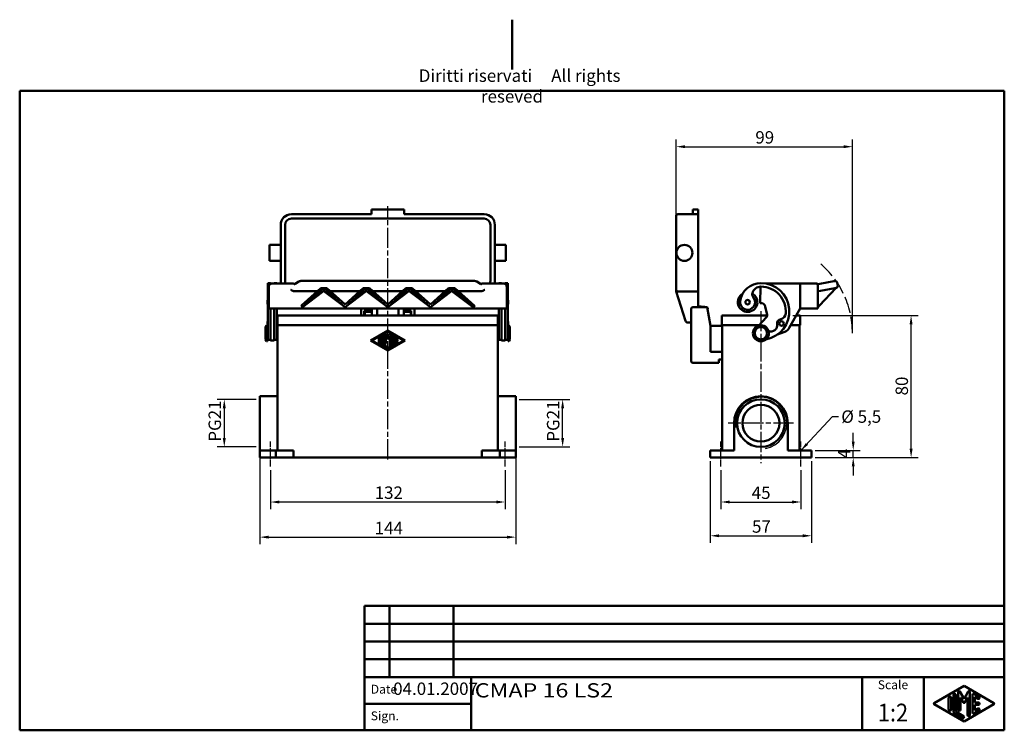
# Model space of a CAD drawing. Extents: x 20 to 574, y 20 to 420.
import ezdxf
from ezdxf.enums import TextEntityAlignment as Align

# ---------------------------------------------------------------- set-up
doc = ezdxf.new("R2010")
doc.units = 0
doc.header["$LTSCALE"] = 2
for name, pattern in [('CHAIN', [0.3543, 0.2362, -0.0295, 0.0591, -0.0295]), ('DASH_DOT', [0.37, 0.24, -0.06, 0.01, -0.06]), ('DASHED_SPACE', [0.2067, 0.1654, -0.0413])]:
    doc.linetypes.add(name, pattern=pattern)
for name, color, linetype, lineweight in [('Bemaßungen(TC_020513_DIN)', 7, 'Continuous', 25), ('Gewinde(TC_020513_DIN)', 7, 'Continuous', 25), ('Mittellinie(TC_020513_DIN)', 7, 'DASH_DOT', 25), ('Mittelpunktmarkierung(TC_020513_DIN)', 7, 'Continuous', 25), ('Schraffur', 179, 'Continuous', 9), ('Sichtbare Kanten(TC_020513_DIN)', 7, 'Continuous', 50), ('Skizziergeometrie(ISO)', 7, 'Continuous', 50), ('Stich 1-Linien(TC_020513_DIN)', 7, 'DASHED_SPACE', 25), ('Symbole(ISO)', 7, 'Continuous', 25), ('Symbole(TC_020513_DIN)', 7, 'Continuous', 35)]:
    doc.layers.add(name, color=color, linetype=linetype, lineweight=lineweight)
doc.styles.add('Aktuell-BSI', font='ARIAL.TTF')
doc.styles.add('Kopie von TC 5 mm', font='ARIAL.TTF', dxfattribs={"width": 1.2})
doc.styles.add('TC 2_5 mm', font='ARIAL.TTF', dxfattribs={"width": 0.9})
doc.styles.add('TC 3_5 mm', font='ARIAL.TTF', dxfattribs={"width": 0.8})
doc.styles.add('TC 5 mm', font='ARIAL.TTF', dxfattribs={"width": 0.9})
doc.dimstyles.new('STANDARD-TC_020513_DIN', dxfattribs={"dimscale": 2, "dimtxt": 3.5, "dimasz": 2.5, "dimexe": 2, "dimexo": 1, "dimgap": 0.8, "dimtad": 1, "dimrnd": 1e-08, "dimzin": 12, "dimtxsty": 'Aktuell-BSI', "dimcen": 0.09, "dimdle": 10, "dimclrd": 7, "dimclre": 7, "dimclrt": 7, "dimadec": 0, "dimazin": 3, "dimtfac": 1, "dimtmove": 0, "dimatfit": 3, "dimfxl": 1, "dimtolj": 1, "dimtzin": 0, "dimlwd": 25, "dimlwe": 25, "dimarcsym": 0})
doc.dimstyles.new('STANDARD-TC_020513_DIN$7', dxfattribs={"dimscale": 2, "dimtxt": 3.5, "dimasz": 2.5, "dimexe": 2, "dimexo": 1, "dimgap": 0.8, "dimtad": 1, "dimrnd": 1e-08, "dimzin": 12, "dimtxsty": 'Aktuell-BSI', "dimcen": 0.09, "dimdle": 10, "dimclrd": 7, "dimclre": 7, "dimclrt": 7, "dimadec": 0, "dimazin": 3, "dimtfac": 1, "dimtmove": 0, "dimatfit": 3, "dimfxl": 1, "dimtolj": 1, "dimtzin": 0, "dimlwd": 25, "dimlwe": 25, "dimarcsym": 0})

# ---------------------------------------------------------------- blocks, each defined once
blk = doc.blocks.new('Ränder Ilme Rahmen A4 quer')
at = {"layer": 'Skizziergeometrie(ISO)'}
for p, q in [((148.5, 210), (148.5, 196)), ((10, 10), (10, 190)), ((10, 190), (287, 190)), ((287, 190), (287, 10)), ((10, 10), (287, 10))]:
    blk.add_line(p, q, dxfattribs=at)
at = {"layer": 'Symbole(ISO)', "color": 7, "insert": (148.5, 196), "char_height": 3.5, "attachment_point": 2, "style": 'TC 2_5 mm'}
blk.add_mtext('\\fISOCPEUR|b0|i0;\\H3.5000;    Diritti riservati     All rights reseved', dxfattribs=at)
blk = doc.blocks.new('Schriftfelder Ilme')
at = {"layer": 'Schraffur'}
h = blk.add_hatch(color=7, dxfattribs=at)
edge = h.paths.add_edge_path()
edge.add_arc((184.66, 19.15), 0.333, 0, 180)
edge.add_line((184.32, 19.15), (184.32, 15.85))
edge.add_arc((184.66, 15.85), 0.333, 180, 360)
edge.add_line((184.99, 15.85), (184.99, 19.15))
h = blk.add_hatch(color=7, dxfattribs=at)
edge = h.paths.add_edge_path()
edge.add_line((188.49, 14.02), (186.32, 15.27))
edge.add_line((186.32, 15.27), (186.32, 19.94))
edge.add_arc((185.99, 19.94), 0.333, 0, 180)
edge.add_line((185.66, 19.94), (185.66, 15.27))
edge.add_arc((186.32, 15.27), 0.667, 180, 240.0184)
edge.add_line((185.99, 14.69), (188.16, 13.44))
edge.add_arc((188.32, 13.73), 0.333, 240.0184, 420.0184)
h = blk.add_hatch(color=7, dxfattribs=at)
edge = h.paths.add_edge_path()
edge.add_line((188.66, 18.85), (187.48, 20.89))
edge.add_arc((187.25, 20.75), 0.265, 30, 180)
edge.add_line((186.99, 20.75), (186.99, 15.85))
edge.add_arc((187.32, 15.85), 0.333, 180, 360)
edge.add_line((187.66, 15.85), (187.66, 19.25))
edge.add_line((187.66, 19.25), (188.51, 17.77))
edge.add_arc((188.66, 17.85), 0.167, 210, 330)
edge.add_line((188.8, 17.77), (189.66, 19.25))
edge.add_line((189.66, 19.25), (189.66, 14.29))
edge.add_arc((189.99, 14.29), 0.333, 180, 360)
edge.add_line((190.32, 14.29), (190.32, 20.75))
edge.add_arc((190.06, 20.75), 0.265, 0, 150)
edge.add_line((189.83, 20.89), (188.66, 18.85))
h = blk.add_hatch(color=7, dxfattribs=at)
edge = h.paths.add_edge_path()
edge.add_arc((192.69, 15.85), 0.333, 299.9816, 479.9816)
edge.add_line((192.52, 16.14), (191.66, 15.63))
edge.add_line((191.66, 15.63), (191.66, 17.17))
edge.add_line((191.66, 17.17), (192.69, 17.17))
edge.add_arc((192.69, 17.5), 0.333, 270, 450)
edge.add_line((192.69, 17.83), (191.66, 17.83))
edge.add_line((191.66, 17.83), (191.66, 19.37))
edge.add_line((191.66, 19.37), (192.52, 18.87))
edge.add_arc((192.69, 19.15), 0.333, 240.0184, 420.0184)
edge.add_line((192.86, 19.44), (191.49, 20.23))
edge.add_arc((191.32, 19.94), 0.333, 60.0184, 180)
edge.add_line((190.99, 19.94), (190.99, 15.06))
edge.add_arc((191.32, 15.06), 0.333, 180, 299.9816)
edge.add_line((191.49, 14.77), (192.86, 15.56))
for p, q in [((185.66, 19.94), (185.66, 15.27)), ((186.32, 15.27), (186.32, 19.94)), ((186.99, 20.75), (186.99, 15.85)), ((188.66, 18.85), (187.48, 20.89)), ((189.83, 20.89), (188.66, 18.85)), ((190.32, 14.29), (190.32, 20.75)), ((190.99, 15.06, 10), (190.99, 19.94, 10)), ((191.49, 20.23, 10), (192.86, 19.44, 10)), ((184.32, 15.85, 10), (184.32, 19.15, 10)), ((184.99, 19.15, 10), (184.99, 15.85, 10)), ((187.66, 19.25), (188.51, 17.77)), ((187.66, 15.85), (187.66, 19.25)), ((188.8, 17.77), (189.66, 19.25)), ((189.66, 19.25), (189.66, 14.29)), ((191.66, 19.37, 10), (191.66, 17.83, 10)), ((192.52, 18.87, 10), (191.66, 19.37, 10)), ((191.66, 17.83, 10), (192.69, 17.83, 10)), ((191.66, 17.17, 10), (191.66, 15.63, 10)), ((192.69, 17.17, 10), (191.66, 17.17, 10)), ((185.99, 14.69), (188.16, 13.44)), ((188.49, 14.02), (186.32, 15.27)), ((192.86, 15.56, 10), (191.49, 14.77, 10)), ((191.66, 15.63, 10), (192.52, 16.14, 10))]:
    blk.add_line(p, q)
for centre, radius, start, end in [((184.66, 19.15, 10), 0.333, 0, 180), ((185.99, 19.94), 0.333, 0, 180), ((187.25, 20.75), 0.265, 30, 180), ((190.06, 20.75), 0.265, 0, 150), ((191.32, 19.94, 10), 0.333, 60.0184, 180), ((192.69, 19.15, 10), 0.333, 240.0184, 60.0184), ((188.66, 17.85), 0.167, 210, 330), ((192.69, 17.5, 10), 0.333, 270, 90), ((184.66, 15.85, 10), 0.333, 180, 0), ((186.32, 15.27), 0.667, 180, 240.0184), ((187.32, 15.85), 0.333, 180, 0), ((188.32, 13.73), 0.333, 240.0184, 60.0184), ((189.99, 14.29), 0.333, 180, 0), ((191.32, 15.06, 10), 0.333, 180, 299.9816), ((192.69, 15.85, 10), 0.333, 299.9816, 119.9816)]:
    blk.add_arc(centre, radius, start, end)
at = {"layer": 'Skizziergeometrie(ISO)'}
for p, q in [((19.98, 45), (199.98, 45)), ((19.98, 45), (19.98, 10)), ((26.98, 45), (26.98, 25)), ((44.98, 45), (44.98, 25)), ((19.98, 40), (199.98, 40)), ((19.98, 35), (199.98, 35)), ((19.98, 30), (199.98, 30)), ((19.98, 25), (199.98, 25)), ((49.98, 10), (49.98, 25)), ((159.98, 25), (159.98, 10)), ((177.33, 25), (177.33, 10)), ((180.24, 17.65), (188.66, 22.5)), ((188.66, 22.5), (197.07, 17.65)), ((185.66, 15.27), (185.66, 19.94)), ((186.32, 19.94), (186.32, 15.27)), ((186.99, 15.85), (186.99, 20.75)), ((187.48, 20.89), (188.66, 18.85)), ((189.83, 20.89), (188.66, 18.85)), ((190.32, 14.29), (190.32, 20.75)), ((190.99, 15.06), (190.99, 19.94)), ((191.49, 20.23), (192.86, 19.44)), ((19.98, 17.5), (49.98, 17.5)), ((188.66, 12.5), (180.24, 17.36)), ((184.32, 15.85), (184.32, 19.15)), ((184.99, 19.15), (184.99, 15.85)), ((187.66, 19.25), (187.66, 15.85)), ((188.51, 17.77), (187.66, 19.25)), ((197.07, 17.36), (188.66, 12.5)), ((189.66, 19.25), (188.8, 17.77)), ((189.66, 14.29), (189.66, 19.25)), ((191.66, 19.37), (191.66, 17.83)), ((192.52, 18.87), (191.66, 19.37)), ((191.66, 17.83), (192.69, 17.83)), ((191.66, 17.17), (191.66, 15.63)), ((192.69, 17.17), (191.66, 17.17)), ((188.16, 13.44), (185.99, 14.69)), ((186.32, 15.27), (188.49, 14.02)), ((192.86, 15.56), (191.49, 14.77)), ((191.66, 15.63), (192.52, 16.14))]:
    blk.add_line(p, q, dxfattribs=at)
for centre, radius, start, end in [((184.66, 19.15), 0.333, 0, 180), ((185.99, 19.94), 0.333, 0, 180), ((187.25, 20.75), 0.265, 30, 180), ((190.06, 20.75), 0.265, 0, 150), ((191.32, 19.94), 0.333, 60.0184, 180), ((192.69, 19.15), 0.333, 240.0184, 60.0184), ((180.32, 17.5), 0.167, 119.9816, 240.0184), ((188.66, 17.85), 0.167, 210, 330), ((192.69, 17.5), 0.333, 270, 90), ((196.99, 17.5), 0.167, 299.9816, 60.0184), ((184.66, 15.85), 0.333, 180, 0), ((186.32, 15.27), 0.667, 180, 240.0184), ((187.32, 15.85), 0.333, 180, 0), ((188.32, 13.73), 0.333, 240.0184, 60.0184), ((189.99, 14.29), 0.333, 180, 0), ((191.32, 15.06), 0.333, 180, 299.9816), ((192.69, 15.85), 0.333, 299.9816, 119.9816)]:
    blk.add_arc(centre, radius, start, end, dxfattribs=at)
at = {"layer": 'Symbole(ISO)', "color": 7}
for s, insert, char_height, width, attachment_point, style in [(' Date', (20.98, 21.25), 2.5, 8.9975, 4, 'TC 2_5 mm'), ('04.01.2007', (39.98, 21.25), 3.5, 20.9533, 5, 'TC 3_5 mm'), ('Scale', (168.66, 22.5), 2.5, 17.3406, 5, 'TC 2_5 mm'), (' Sign.', (20.98, 13.75), 2.5, 8.971, 4, 'TC 2_5 mm')]:
    blk.add_mtext(s, dxfattribs=dict(at, insert=insert, char_height=char_height, width=width, attachment_point=attachment_point, style=style))
at = {"layer": 'Symbole(ISO)', "color": 7, "style": 'Kopie von TC 5 mm', "width": 1.2}
blk.add_attdef('BAUTEILNUMMER', text='', height=4, dxfattribs=at).set_placement((50.98, 21.25), align=Align.MIDDLE_LEFT)
at = {"layer": 'Symbole(ISO)', "color": 7, "style": 'TC 5 mm', "width": 0.9}
blk.add_attdef('FirstViewScale', text='', height=5, dxfattribs=at).set_placement((168.66, 15), align=Align.MIDDLE_CENTER)
blk = doc.blocks.new('*D11')
at = {"layer": 'Bemaßungen(TC_020513_DIN)', "color": 7, "linetype": 'Continuous', "lineweight": 25}
for p, q in [((153.11, 206.29), (131.11, 206.29)), ((135.11, 201.29), (135.11, 184.51)), ((153.11, 179.51), (131.11, 179.51))]:
    blk.add_line(p, q, dxfattribs=at)
at = {"layer": 'Bemaßungen(TC_020513_DIN)', "color": 7, "linetype": 'Continuous'}
for points in [[(134.27, 201.29), (135.94, 201.29), (135.11, 206.29)], [(134.27, 184.51), (135.94, 184.51), (135.11, 179.51)]]:
    blk.add_solid(points, dxfattribs=at)
at = {"layer": 'Defpoints', "color": 0, "linetype": 'Continuous'}
for p in [(155.11, 206.29), (135.11, 179.51), (155.11, 179.51)]:
    blk.add_point(p, dxfattribs=at)
at = {"layer": 'Bemaßungen(TC_020513_DIN)', "color": 7, "linetype": 'Continuous', "lineweight": 25, "insert": (126.27, 180.31), "char_height": 7, "attachment_point": 1, "rotation": 90, "style": 'Aktuell-BSI'}
blk.add_mtext('\\A1; PG21', dxfattribs=at)
blk = doc.blocks.new('*D12')
at = {"layer": 'Bemaßungen(TC_020513_DIN)', "color": 7, "linetype": 'Continuous', "lineweight": 25}
for p, q in [((301.11, 206.29), (329.49, 206.29)), ((325.49, 184.51), (325.49, 201.29)), ((301.11, 179.51), (329.49, 179.51))]:
    blk.add_line(p, q, dxfattribs=at)
at = {"layer": 'Bemaßungen(TC_020513_DIN)', "color": 7, "linetype": 'Continuous'}
for points in [[(324.66, 201.29), (326.32, 201.29), (325.49, 206.29)], [(324.66, 184.51), (326.32, 184.51), (325.49, 179.51)]]:
    blk.add_solid(points, dxfattribs=at)
at = {"layer": 'Defpoints', "color": 0, "linetype": 'Continuous'}
for p in [(299.11, 206.29), (325.49, 206.29), (299.11, 179.51)]:
    blk.add_point(p, dxfattribs=at)
at = {"layer": 'Bemaßungen(TC_020513_DIN)', "color": 7, "linetype": 'Continuous', "lineweight": 25, "insert": (316.65, 180.31), "char_height": 7, "attachment_point": 1, "rotation": 90, "style": 'Aktuell-BSI'}
blk.add_mtext('\\A1; PG21', dxfattribs=at)
blk = doc.blocks.new('*D13')
at = {"layer": 'Bemaßungen(TC_020513_DIN)', "color": 7, "linetype": 'Continuous', "lineweight": 25}
for p, q in [((389.31, 306.51), (389.31, 352.51)), ((488.56, 245.51), (488.56, 352.51)), ((394.31, 348.51), (483.56, 348.51))]:
    blk.add_line(p, q, dxfattribs=at)
at = {"layer": 'Bemaßungen(TC_020513_DIN)', "color": 7, "linetype": 'Continuous'}
for points in [[(394.31, 349.34), (394.31, 347.67), (389.31, 348.51)], [(483.56, 349.34), (483.56, 347.67), (488.56, 348.51)]]:
    blk.add_solid(points, dxfattribs=at)
at = {"layer": 'Defpoints', "color": 0, "linetype": 'Continuous'}
for p in [(488.56, 348.51), (389.31, 304.51), (488.56, 243.51)]:
    blk.add_point(p, dxfattribs=at)
at = {"layer": 'Bemaßungen(TC_020513_DIN)', "color": 7, "linetype": 'Continuous', "lineweight": 25, "insert": (433.91, 357.26), "char_height": 7, "attachment_point": 1, "style": 'Aktuell-BSI'}
blk.add_mtext('\\A1;99', dxfattribs=at)
blk = doc.blocks.new('*D14')
at = {"layer": 'Bemaßungen(TC_020513_DIN)', "color": 7, "linetype": 'Continuous', "lineweight": 25}
for p, q in [((488.99, 182.51), (488.99, 187.51)), ((467.56, 177.51), (492.99, 177.51)), ((488.99, 173.51), (488.99, 177.51)), ((467.56, 173.51), (492.99, 173.51)), ((488.99, 168.51), (488.99, 163.51))]:
    blk.add_line(p, q, dxfattribs=at)
at = {"layer": 'Bemaßungen(TC_020513_DIN)', "color": 7, "linetype": 'Continuous'}
for points in [[(488.16, 182.51), (489.82, 182.51), (488.99, 177.51)], [(488.16, 168.51), (489.82, 168.51), (488.99, 173.51)]]:
    blk.add_solid(points, dxfattribs=at)
at = {"layer": 'Defpoints', "color": 0, "linetype": 'Continuous'}
for p in [(465.56, 177.51), (488.99, 177.51), (465.56, 173.51)]:
    blk.add_point(p, dxfattribs=at)
at = {"layer": 'Bemaßungen(TC_020513_DIN)', "color": 7, "linetype": 'Continuous', "lineweight": 25, "insert": (480.39, 173.09), "char_height": 7, "attachment_point": 1, "rotation": 90, "style": 'Aktuell-BSI'}
blk.add_mtext('\\A1;4', dxfattribs=at)
blk = doc.blocks.new('*D15')
at = {"layer": 'Bemaßungen(TC_020513_DIN)', "color": 7, "linetype": 'Continuous', "lineweight": 25}
for p, q in [((455.06, 253.51), (525.56, 253.51)), ((521.56, 178.51), (521.56, 248.51)), ((467.56, 173.51), (525.56, 173.51))]:
    blk.add_line(p, q, dxfattribs=at)
at = {"layer": 'Bemaßungen(TC_020513_DIN)', "color": 7, "linetype": 'Continuous'}
for points in [[(520.73, 248.51), (522.39, 248.51), (521.56, 253.51)], [(520.73, 178.51), (522.39, 178.51), (521.56, 173.51)]]:
    blk.add_solid(points, dxfattribs=at)
at = {"layer": 'Defpoints', "color": 0, "linetype": 'Continuous'}
for p in [(453.06, 253.51), (521.56, 253.51), (465.56, 173.51)]:
    blk.add_point(p, dxfattribs=at)
at = {"layer": 'Bemaßungen(TC_020513_DIN)', "color": 7, "linetype": 'Continuous', "lineweight": 25, "insert": (512.81, 208.5), "char_height": 7, "attachment_point": 1, "rotation": 90, "style": 'Aktuell-BSI'}
blk.add_mtext('\\A1;80', dxfattribs=at)
blk = doc.blocks.new('*D16')
at = {"layer": 'Bemaßungen(TC_020513_DIN)', "color": 7, "linetype": 'Continuous', "lineweight": 25}
for p, q in [((414.56, 166.51), (414.56, 144.51)), ((459.56, 166.51), (459.56, 144.51)), ((419.56, 148.51), (454.56, 148.51))]:
    blk.add_line(p, q, dxfattribs=at)
at = {"layer": 'Bemaßungen(TC_020513_DIN)', "color": 7, "linetype": 'Continuous'}
for points in [[(419.56, 149.34), (419.56, 147.67), (414.56, 148.51)], [(454.56, 149.34), (454.56, 147.67), (459.56, 148.51)]]:
    blk.add_solid(points, dxfattribs=at)
at = {"layer": 'Defpoints', "color": 0, "linetype": 'Continuous'}
for p in [(414.56, 168.51), (459.56, 168.51), (459.56, 148.51)]:
    blk.add_point(p, dxfattribs=at)
at = {"layer": 'Bemaßungen(TC_020513_DIN)', "color": 7, "linetype": 'Continuous', "lineweight": 25, "insert": (431.88, 157.23), "char_height": 7, "attachment_point": 1, "style": 'Aktuell-BSI'}
blk.add_mtext('\\A1;45', dxfattribs=at)
blk = doc.blocks.new('*D17')
at = {"layer": 'Bemaßungen(TC_020513_DIN)', "color": 7, "linetype": 'Continuous', "lineweight": 25}
for p, q in [((408.56, 171.51), (408.56, 125.51)), ((465.56, 171.51), (465.56, 125.51)), ((413.56, 129.51), (460.56, 129.51))]:
    blk.add_line(p, q, dxfattribs=at)
at = {"layer": 'Bemaßungen(TC_020513_DIN)', "color": 7, "linetype": 'Continuous'}
for points in [[(413.56, 130.34), (413.56, 128.67), (408.56, 129.51)], [(460.56, 130.34), (460.56, 128.67), (465.56, 129.51)]]:
    blk.add_solid(points, dxfattribs=at)
at = {"layer": 'Defpoints', "color": 0, "linetype": 'Continuous'}
for p in [(408.56, 173.51), (465.56, 173.51), (465.56, 129.51)]:
    blk.add_point(p, dxfattribs=at)
at = {"layer": 'Bemaßungen(TC_020513_DIN)', "color": 7, "linetype": 'Continuous', "lineweight": 25, "insert": (432.05, 138.23), "char_height": 7, "attachment_point": 1, "style": 'Aktuell-BSI'}
blk.add_mtext('\\A1;57', dxfattribs=at)
blk = doc.blocks.new('*D18')
at = {"layer": 'Bemaßungen(TC_020513_DIN)', "color": 7, "linetype": 'Continuous', "lineweight": 25}
for p, q in [((161.11, 166.51), (161.11, 144.51)), ((293.11, 166.51), (293.11, 144.51)), ((288.11, 148.51), (166.11, 148.51))]:
    blk.add_line(p, q, dxfattribs=at)
at = {"layer": 'Bemaßungen(TC_020513_DIN)', "color": 7, "linetype": 'Continuous'}
for points in [[(166.11, 149.34), (166.11, 147.67), (161.11, 148.51)], [(288.11, 149.34), (288.11, 147.67), (293.11, 148.51)]]:
    blk.add_solid(points, dxfattribs=at)
at = {"layer": 'Defpoints', "color": 0, "linetype": 'Continuous'}
for p in [(161.11, 168.51), (293.11, 168.51), (161.11, 148.51)]:
    blk.add_point(p, dxfattribs=at)
at = {"layer": 'Bemaßungen(TC_020513_DIN)', "color": 7, "linetype": 'Continuous', "lineweight": 25, "insert": (219.74, 157.26), "char_height": 7, "attachment_point": 1, "style": 'Aktuell-BSI'}
blk.add_mtext('\\A1;132', dxfattribs=at)
blk = doc.blocks.new('*D19')
at = {"layer": 'Bemaßungen(TC_020513_DIN)', "color": 7, "linetype": 'Continuous', "lineweight": 25}
for p, q in [((155.11, 175.51), (155.11, 124.73)), ((299.11, 175.51), (299.11, 124.73)), ((160.11, 128.73), (294.11, 128.73))]:
    blk.add_line(p, q, dxfattribs=at)
at = {"layer": 'Bemaßungen(TC_020513_DIN)', "color": 7, "linetype": 'Continuous'}
for points in [[(160.11, 129.56), (160.11, 127.9), (155.11, 128.73)], [(294.11, 129.56), (294.11, 127.9), (299.11, 128.73)]]:
    blk.add_solid(points, dxfattribs=at)
at = {"layer": 'Defpoints', "color": 0, "linetype": 'Continuous'}
for p in [(155.11, 177.51), (299.11, 177.51), (299.11, 128.73)]:
    blk.add_point(p, dxfattribs=at)
at = {"layer": 'Bemaßungen(TC_020513_DIN)', "color": 7, "linetype": 'Continuous', "lineweight": 25, "insert": (219.72, 137.36), "char_height": 7, "attachment_point": 1, "style": 'Aktuell-BSI'}
blk.add_mtext('\\A1;144', dxfattribs=at)

msp = doc.modelspace()

# ---------------------------------------------------------------- linework, layer by layer
at = {"layer": 'Gewinde(TC_020513_DIN)'}
msp.add_arc((437.06, 192.897), 14.552, 280, 190, dxfattribs=at)
at = {"layer": 'Mittellinie(TC_020513_DIN)', "linetype": 'CHAIN', "ltscale": 23.990969}
msp.add_line((227.108, 172.507), (227.108, 314.974), dxfattribs=at)
at = {"layer": 'Mittellinie(TC_020513_DIN)', "linetype": 'CHAIN', "ltscale": 7.778352}
for p, q in [((161.108, 168.507), (161.108, 182.507)), ((293.108, 168.507), (293.108, 182.507)), ((414.56, 168.507), (414.56, 182.507)), ((459.56, 168.507), (459.56, 182.507))]:
    msp.add_line(p, q, dxfattribs=at)
at = {"layer": 'Mittelpunktmarkierung(TC_020513_DIN)', "linetype": 'CHAIN', "ltscale": 23.990969}
for p, q in [((437.06, 255.947), (437.06, 170.434)), ((455.45, 192.897), (418.67, 192.897))]:
    msp.add_line(p, q, dxfattribs=at)
at = {"layer": 'Sichtbare Kanten(TC_020513_DIN)'}
for p, q in [((217.858, 310.507), (172.858, 310.507)), ((217.858, 310.507), (217.858, 313.207)), ((217.858, 313.207), (236.358, 313.207)), ((236.358, 313.207), (236.358, 310.507)), ((281.358, 310.507), (236.358, 310.507)), ((401.81, 310.507), (390.31, 310.507)), ((398.81, 313.207), (398.81, 310.507)), ((401.81, 313.207), (398.81, 313.207)), ((401.81, 310.507), (401.81, 313.207)), ((401.81, 304.507), (401.81, 310.507)), ((172.858, 308.007), (281.358, 308.007)), ((389.31, 304.507), (389.31, 309.507)), ((166.858, 304.507), (166.858, 273.007)), ((169.358, 273.007), (169.358, 304.507)), ((284.858, 304.507), (284.858, 273.007)), ((287.358, 273.007), (287.358, 304.507)), ((389.31, 304.507), (389.31, 273.007)), ((401.81, 304.507), (401.81, 273.007)), ((160.608, 293.257), (160.608, 284.257)), ((166.858, 293.257), (160.608, 293.257)), ((293.608, 293.257), (287.358, 293.257)), ((293.608, 293.257), (293.608, 284.257)), ((166.858, 284.257), (160.608, 284.257)), ((293.608, 284.257), (287.358, 284.257)), ((159.608, 239.757), (159.608, 271.757)), ((159.608, 271.757), (161.108, 271.757)), ((161.108, 271.507), (161.108, 271.757)), ((162.108, 271.507), (161.108, 271.507)), ((161.108, 271.239), (161.108, 271.507)), ((172.573, 271.507), (162.108, 271.507)), ((163.108, 271.757), (164.608, 271.757)), ((163.108, 271.507), (163.108, 271.757)), ((164.608, 271.507), (164.608, 271.757)), ((173.691, 271.507), (172.573, 271.507)), ((174.921, 271.248), (177.022, 272.631)), ((178.54, 272.925), (275.675, 272.925)), ((277.193, 272.631), (279.294, 271.248)), ((281.642, 271.507), (280.524, 271.507)), ((292.108, 271.507), (281.642, 271.507)), ((289.608, 271.507), (289.608, 271.757)), ((291.108, 271.757), (289.608, 271.757)), ((291.108, 271.507), (291.108, 271.757)), ((292.108, 271.507), (293.108, 271.507)), ((293.108, 271.507), (293.108, 271.757)), ((294.608, 271.757), (293.108, 271.757)), ((293.108, 271.239), (293.108, 271.507)), ((294.608, 239.757), (294.608, 271.757)), ((389.31, 268.007), (389.31, 273.007)), ((401.81, 267.007), (401.81, 273.007)), ((459.06, 271.507), (439.877, 271.507)), ((459.06, 269.507), (459.06, 271.507)), ((459.11, 269.507), (459.11, 271.507)), ((468.11, 271.507), (459.11, 271.507)), ((468.326, 271.507), (468.11, 271.507)), ((478.002, 272.781), (470.16, 271.398)), ((478.002, 272.781), (478.736, 272.91)), ((480.242, 270.129), (479.894, 272.099)), ((160.108, 269.507), (160.108, 257.507)), ((187.39, 267.151), (174.641, 267.151)), ((178.508, 259.055), (189.348, 268.935)), ((191.014, 268.935), (179.114, 258.088)), ((191.015, 267.151), (179.157, 258.121)), ((189.348, 268.962), (191.014, 268.962)), ((189.348, 268.962), (191.015, 268.962)), ((189.348, 268.962), (189.348, 268.962)), ((189.348, 268.935), (189.348, 268.962)), ((191.014, 268.935), (189.348, 268.935)), ((191.015, 268.962), (191.014, 268.962)), ((191.014, 268.962), (191.014, 268.935)), ((191.015, 268.962), (191.015, 267.151)), ((191.2, 267.151), (191.015, 267.151)), ((191.201, 268.962), (191.2, 268.962)), ((191.2, 267.151), (191.2, 268.962)), ((191.2, 268.962), (192.867, 268.962)), ((203.058, 258.121), (191.2, 267.151)), ((191.201, 268.935), (191.201, 268.962)), ((191.201, 268.962), (192.868, 268.962)), ((203.102, 258.088), (191.201, 268.935)), ((192.868, 268.935), (191.201, 268.935)), ((192.867, 268.962), (192.868, 268.962)), ((192.868, 268.962), (192.868, 268.935)), ((192.868, 268.935), (203.108, 259.602)), ((211.39, 267.151), (194.825, 267.151)), ((203.108, 259.602), (213.348, 268.935)), ((215.014, 268.935), (203.114, 258.088)), ((215.015, 267.151), (203.157, 258.121)), ((213.348, 268.962), (215.015, 268.962)), ((213.348, 268.962), (215.014, 268.962)), ((213.348, 268.962), (213.348, 268.962)), ((213.348, 268.935), (213.348, 268.962)), ((215.014, 268.935), (213.348, 268.935)), ((215.015, 268.962), (215.014, 268.962)), ((215.014, 268.962), (215.014, 268.935)), ((215.015, 268.962), (215.015, 267.151)), ((215.2, 267.151), (215.015, 267.151)), ((215.2, 267.151), (215.2, 268.962)), ((215.2, 268.962), (216.867, 268.962)), ((215.201, 268.962), (215.2, 268.962)), ((227.058, 258.121), (215.2, 267.151)), ((215.201, 268.962), (216.868, 268.962)), ((215.201, 268.935), (215.201, 268.962)), ((227.102, 258.088), (215.201, 268.935)), ((216.868, 268.935), (215.201, 268.935)), ((216.867, 268.962), (216.868, 268.962)), ((216.868, 268.962), (216.868, 268.935)), ((216.868, 268.935), (227.108, 259.602)), ((235.39, 267.151), (218.825, 267.151)), ((227.108, 259.602), (237.348, 268.935)), ((239.014, 268.935), (227.114, 258.088)), ((239.015, 267.151), (227.157, 258.121)), ((237.348, 268.962), (239.015, 268.962)), ((237.348, 268.962), (239.014, 268.962)), ((237.348, 268.962), (237.348, 268.962)), ((237.348, 268.935), (237.348, 268.962)), ((239.014, 268.935), (237.348, 268.935)), ((239.015, 268.962), (239.014, 268.962)), ((239.014, 268.962), (239.014, 268.935)), ((239.015, 268.962), (239.015, 267.151)), ((239.2, 267.151), (239.015, 267.151)), ((239.2, 267.151), (239.2, 268.962)), ((239.2, 268.962), (240.867, 268.962)), ((239.201, 268.962), (239.2, 268.962)), ((251.058, 258.121), (239.2, 267.151)), ((239.201, 268.962), (240.868, 268.962)), ((239.201, 268.935), (239.201, 268.962)), ((251.102, 258.088), (239.201, 268.935)), ((240.868, 268.935), (239.201, 268.935)), ((240.867, 268.962), (240.868, 268.962)), ((240.868, 268.962), (240.868, 268.935)), ((240.868, 268.935), (251.108, 259.602)), ((259.39, 267.151), (242.825, 267.151)), ((251.108, 259.602), (261.348, 268.935)), ((263.014, 268.935), (251.114, 258.088)), ((263.015, 267.151), (251.157, 258.121)), ((261.348, 268.962), (263.015, 268.962)), ((261.348, 268.935), (261.348, 268.962)), ((261.348, 268.962), (261.348, 268.962)), ((261.348, 268.962), (263.014, 268.962)), ((263.014, 268.935), (261.348, 268.935)), ((263.015, 268.962), (263.014, 268.962)), ((263.014, 268.962), (263.014, 268.935)), ((263.015, 268.962), (263.015, 267.151)), ((263.2, 267.151), (263.015, 267.151)), ((263.2, 267.151), (263.2, 268.962)), ((263.2, 268.962), (264.867, 268.962)), ((263.201, 268.962), (263.2, 268.962)), ((275.058, 258.121), (263.2, 267.151)), ((263.201, 268.935), (263.201, 268.962)), ((263.201, 268.962), (264.868, 268.962)), ((275.102, 258.088), (263.201, 268.935)), ((264.868, 268.935), (263.201, 268.935)), ((264.867, 268.962), (264.868, 268.962)), ((264.868, 268.962), (264.868, 268.935)), ((264.868, 268.935), (275.941, 258.842)), ((279.575, 267.151), (266.825, 267.151)), ((294.108, 257.507), (294.108, 269.507)), ((389.31, 268.007), (389.31, 267.007)), ((394.659, 250.544), (389.31, 267.007)), ((401.81, 267.007), (390.31, 267.007)), ((401.71, 267.007), (401.71, 258.757)), ((436.883, 269.754), (436.56, 260.507)), ((459.11, 269.507), (459.06, 269.507)), ((459.11, 257.507), (459.11, 269.507)), ((470.16, 271.398), (469.046, 271.201)), ((469.11, 257.507), (469.11, 270.507)), ((469.11, 267.151), (470.507, 267.397)), ((470.017, 259.055), (479.23, 268.935)), ((470.507, 267.397), (478.697, 268.841)), ((479.43, 268.971), (478.697, 268.841)), ((479.23, 268.935), (479.383, 268.962)), ((479.383, 268.962), (479.383, 268.962)), ((159.408, 259.957), (159.408, 262.057)), ((294.808, 259.957), (294.808, 262.057)), ((436.56, 260.507), (437.06, 260.507)), ((162.108, 257.507), (160.108, 257.507)), ((161.108, 246.592), (161.108, 257.507)), ((292.108, 257.507), (162.108, 257.507)), ((163.108, 257.507), (163.108, 246.592)), ((164.608, 239.757), (164.608, 257.507)), ((178.508, 259.055), (178.508, 258.895)), ((179.104, 258.088), (178.508, 259.055)), ((179.08, 258.121), (178.508, 258.895)), ((179.08, 258.121), (179.104, 258.088)), ((179.114, 258.088), (179.104, 258.088)), ((179.114, 258.088), (179.157, 258.121)), ((203.058, 258.121), (203.102, 258.088)), ((203.114, 258.088), (203.102, 258.088)), ((203.114, 258.088), (203.157, 258.121)), ((212.108, 257.507), (212.108, 253.507)), ((213.858, 256.055), (217.958, 256.055)), ((213.858, 253.507), (213.858, 256.055)), ((213.858, 255.507), (217.958, 255.507)), ((214.108, 253.507), (214.108, 255.507)), ((217.958, 256.055), (217.958, 257.507)), ((217.958, 255.507), (217.958, 256.055)), ((217.958, 255.507), (218.108, 255.507)), ((218.108, 257.507), (218.108, 253.507)), ((221.108, 257.507), (221.108, 253.507)), ((227.058, 258.121), (227.102, 258.088)), ((227.114, 258.088), (227.102, 258.088)), ((227.114, 258.088), (227.157, 258.121)), ((233.108, 253.507), (233.108, 257.507)), ((236.108, 253.507), (236.108, 257.507)), ((236.108, 255.507), (236.258, 255.507)), ((236.258, 257.507), (236.258, 256.055)), ((236.258, 256.055), (236.258, 255.507)), ((236.258, 256.055), (240.358, 256.055)), ((236.258, 255.507), (240.358, 255.507)), ((240.108, 255.507), (240.108, 253.507)), ((240.358, 256.055), (240.358, 253.507)), ((242.108, 253.507), (242.108, 257.507)), ((251.058, 258.121), (251.102, 258.088)), ((251.114, 258.088), (251.102, 258.088)), ((251.114, 258.088), (251.157, 258.121)), ((275.058, 258.121), (275.102, 258.088)), ((275.114, 258.088), (275.102, 258.088)), ((275.941, 258.842), (275.114, 258.088)), ((275.114, 258.088), (275.157, 258.121)), ((275.941, 258.717), (275.157, 258.121)), ((275.941, 258.842), (275.941, 258.717)), ((289.608, 239.757), (289.608, 257.507)), ((291.108, 257.507), (291.108, 246.592)), ((294.108, 257.507), (292.108, 257.507)), ((293.108, 246.592), (293.108, 257.507)), ((397.81, 227.757), (397.81, 257.257)), ((398.81, 258.257), (406.76, 258.257)), ((401.71, 258.757), (405.371, 258.307)), ((406.76, 258.257), (408.76, 247.757)), ((406.845, 257.812), (407.133, 257.78)), ((407.133, 257.78), (407.03, 256.839)), ((439.503, 258.538), (440.526, 253.825)), ((453.038, 246.592), (459.06, 257.507)), ((459.06, 259.507), (459.11, 259.507)), ((459.06, 257.507), (459.06, 259.507)), ((459.11, 257.507), (467.11, 257.507)), ((469.11, 257.507), (467.11, 257.507)), ((470.017, 259.055), (469.11, 258.895)), ((469.11, 258.121), (469.116, 258.088)), ((469.116, 258.088), (470.017, 259.055)), ((159.408, 247.957), (159.408, 250.057)), ((164.808, 247.957), (164.808, 250.057)), ((165.108, 253.507), (165.108, 248.007)), ((165.108, 253.507), (171.108, 253.507)), ((283.108, 253.507), (171.108, 253.507)), ((283.108, 253.507), (289.108, 253.507)), ((289.108, 253.507), (289.108, 248.007)), ((289.408, 247.957), (289.408, 250.057)), ((294.808, 247.957), (294.808, 250.057)), ((397.81, 249.507), (396.086, 249.507)), ((415.06, 253.507), (421.06, 253.507)), ((415.06, 253.507), (415.06, 248.007)), ((440.56, 253.507), (421.06, 253.507)), ((440.14, 252.466), (435.611, 247.768)), ((456.853, 253.507), (459.06, 253.507)), ((459.06, 253.507), (459.06, 248.007)), ((158.358, 247.007), (158.958, 248.007)), ((158.358, 240.007), (158.358, 247.007)), ((158.958, 239.007), (158.958, 248.007)), ((158.958, 248.007), (159.408, 248.007)), ((159.458, 239.007), (159.458, 247.825)), ((159.458, 246.007), (159.608, 246.007)), ((161.108, 246.592), (161.108, 244.336)), ((161.108, 242.821), (161.108, 244.336)), ((163.108, 244.336), (163.108, 246.592)), ((163.108, 244.336), (163.108, 242.821)), ((164.608, 247.007), (165.108, 247.507)), ((171.108, 248.007), (165.108, 248.007)), ((165.108, 248.007), (171.108, 248.007)), ((165.108, 177.507), (165.108, 248.007)), ((171.108, 248.007), (283.108, 248.007)), ((283.108, 248.007), (171.108, 248.007)), ((212.108, 248.007), (212.108, 248.007)), ((217.358, 239.507), (227.108, 245.132)), ((217.958, 248.007), (217.958, 248.007)), ((227.108, 244.699), (218.108, 239.507)), ((218.608, 248.007), (218.608, 248.007)), ((227.108, 245.132), (236.858, 239.507)), ((236.107, 239.507), (227.108, 244.699)), ((235.608, 248.007), (235.608, 248.007)), ((236.258, 248.007), (236.258, 248.007)), ((242.108, 248.007), (242.108, 248.007)), ((289.108, 248.007), (283.108, 248.007)), ((283.108, 248.007), (289.108, 248.007)), ((289.108, 177.507), (289.108, 248.007)), ((289.608, 247.007), (289.108, 247.507)), ((291.108, 244.336), (291.108, 246.592)), ((291.108, 244.336), (291.108, 242.821)), ((293.108, 246.592), (293.108, 244.336)), ((293.108, 242.821), (293.108, 244.336)), ((294.608, 246.007), (294.758, 246.007)), ((294.758, 239.007), (294.758, 247.825)), ((294.808, 248.007), (295.258, 248.007)), ((295.258, 239.007), (295.258, 248.007)), ((295.858, 247.007), (295.258, 248.007)), ((295.858, 240.007), (295.858, 247.007)), ((408.76, 247.757), (415.31, 247.757)), ((408.76, 233.007), (408.76, 247.757)), ((421.06, 248.007), (415.06, 248.007)), ((415.31, 248.007), (421.31, 248.007)), ((415.31, 177.507), (415.31, 248.007)), ((421.06, 248.007), (435.842, 248.007)), ((435.842, 248.007), (421.31, 248.007)), ((446.475, 242.821), (450.444, 244.336)), ((459.06, 248.007), (453.819, 248.007)), ((453.819, 248.007), (458.81, 248.007)), ((458.81, 177.507), (458.81, 248.007)), ((158.358, 240.007), (158.958, 239.007)), ((158.958, 239.007), (159.458, 239.007)), ((159.458, 241.007), (159.608, 241.007)), ((159.608, 239.757), (161.108, 239.757)), ((161.108, 239.838), (161.108, 242.821)), ((161.108, 239.77), (161.108, 239.838)), ((161.108, 239.77), (161.108, 239.507)), ((161.108, 239.507), (163.108, 239.507)), ((163.108, 239.838), (163.108, 242.821)), ((163.108, 239.838), (163.108, 239.77)), ((163.108, 239.507), (163.108, 239.77)), ((163.108, 239.757), (164.608, 239.757)), ((164.608, 240.007), (165.108, 239.507)), ((227.108, 233.882), (217.358, 239.507)), ((218.108, 239.507), (227.108, 234.315)), ((222.158, 237.821), (222.158, 241.194)), ((222.908, 241.194), (222.908, 237.821)), ((223.658, 236.955), (223.658, 242.059)), ((224.408, 242.059), (224.408, 237.172)), ((225.233, 237.821), (225.233, 242.968)), ((225.911, 243.188), (227.108, 241.536)), ((225.983, 241.811), (225.983, 237.821)), ((227.108, 240.257), (225.983, 241.811)), ((227.108, 241.536), (228.304, 243.188)), ((228.233, 241.811), (227.108, 240.257)), ((227.108, 234.315), (236.107, 239.507)), ((236.858, 239.507), (227.108, 233.882)), ((228.233, 236.046), (228.233, 241.811)), ((228.983, 242.968), (228.983, 236.046)), ((229.733, 236.912), (229.733, 242.103)), ((230.295, 242.428), (232.545, 241.129)), ((230.483, 241.453), (230.483, 239.882)), ((232.17, 240.48), (230.483, 241.453)), ((230.483, 239.882), (232.358, 239.882)), ((230.483, 239.132), (230.483, 237.561)), ((232.358, 239.132), (230.483, 239.132)), ((230.483, 237.561), (232.17, 238.535)), ((289.608, 240.007), (289.108, 239.507)), ((291.108, 239.757), (289.608, 239.757)), ((291.108, 239.838), (291.108, 242.821)), ((291.108, 239.838), (291.108, 239.77)), ((291.108, 239.507), (291.108, 239.77)), ((291.108, 239.507), (293.108, 239.507)), ((293.108, 239.838), (293.108, 242.821)), ((293.108, 239.77), (293.108, 239.838)), ((293.108, 239.77), (293.108, 239.507)), ((294.608, 239.757), (293.108, 239.757)), ((294.608, 241.007), (294.758, 241.007)), ((294.758, 239.007), (295.258, 239.007)), ((295.858, 240.007), (295.258, 239.007)), ((226.92, 234.856), (223.845, 236.63)), ((224.408, 237.172), (227.295, 235.506)), ((232.545, 237.885), (230.295, 236.587)), ((415.31, 233.007), (408.76, 233.007)), ((415.31, 228.757), (413.31, 228.757)), ((413.31, 228.757), (413.31, 226.757)), ((413.31, 226.757), (398.81, 226.757)), ((155.108, 192.897), (155.108, 208.037)), ((165.108, 208.037), (155.108, 208.037)), ((299.108, 208.037), (289.108, 208.037)), ((299.108, 192.897), (299.108, 208.037)), ((155.108, 192.897), (155.108, 177.507)), ((299.108, 192.897), (299.108, 177.507)), ((421.92, 177.507), (421.92, 192.897)), ((452.2, 192.897), (452.2, 177.507)), ((155.108, 173.507), (155.108, 177.507)), ((164.108, 177.507), (155.108, 177.507)), ((164.108, 173.507), (164.108, 177.507)), ((174.108, 177.507), (164.108, 177.507)), ((174.108, 173.507), (174.108, 177.507)), ((280.108, 173.507), (280.108, 177.507)), ((290.108, 177.507), (280.108, 177.507)), ((290.108, 173.507), (290.108, 177.507)), ((299.108, 177.507), (290.108, 177.507)), ((299.108, 173.507), (299.108, 177.507)), ((421.92, 177.507), (408.56, 177.507)), ((408.56, 173.507), (408.56, 177.507)), ((465.56, 177.507), (452.2, 177.507)), ((465.56, 173.507), (465.56, 177.507)), ((164.108, 173.507), (155.108, 173.507)), ((174.108, 173.507), (164.108, 173.507)), ((280.108, 173.507), (174.108, 173.507)), ((290.108, 173.507), (280.108, 173.507)), ((299.108, 173.507), (290.108, 173.507)), ((465.56, 173.507), (408.56, 173.507))]:
    msp.add_line(p, q, dxfattribs=at)
at = {"layer": 'Sichtbare Kanten(TC_020513_DIN)', "flags": 128}
for points in [[(177.022, 272.631), (177.193, 272.725), (177.364, 272.789), (177.713, 272.868), (177.904, 272.893), (178.107, 272.911), (178.321, 272.922), (178.54, 272.925)], [(275.675, 272.925), (275.894, 272.922), (276.108, 272.911), (276.312, 272.893), (276.503, 272.868), (276.852, 272.789), (277.022, 272.725), (277.193, 272.631)], [(174.641, 267.151), (174.544, 267.153), (174.447, 267.16), (174.351, 267.171), (174.255, 267.186), (174.159, 267.204), (174.065, 267.226), (173.971, 267.252), (173.879, 267.28), (173.788, 267.312), (173.698, 267.346), (173.609, 267.383), (173.521, 267.421), (173.435, 267.462), (173.35, 267.505), (173.266, 267.55), (173.184, 267.595), (173.102, 267.643), (173.023, 267.691), (172.944, 267.74), (172.867, 267.789), (172.791, 267.839), (172.717, 267.89), (172.644, 267.94), (172.573, 267.99)], [(174.299, 271.301), (174.372, 271.252), (174.438, 271.219), (174.542, 271.187), (174.61, 271.181), (174.65, 271.185)], [(174.65, 271.185), (174.754, 271.209), (174.841, 271.231), (174.906, 271.25), (174.946, 271.265)], [(279.269, 271.265), (279.309, 271.25), (279.374, 271.231), (279.461, 271.208), (279.565, 271.185)], [(279.565, 271.185), (279.605, 271.181), (279.673, 271.187), (279.777, 271.219), (279.843, 271.252), (279.916, 271.301)], [(281.642, 267.99), (281.562, 267.933), (281.479, 267.877), (281.396, 267.821), (281.311, 267.765), (281.225, 267.71), (281.137, 267.657), (281.048, 267.604), (280.957, 267.554), (280.865, 267.505), (280.772, 267.458), (280.677, 267.413), (280.58, 267.371), (280.483, 267.332), (280.383, 267.296), (280.285, 267.264), (280.191, 267.237), (280.101, 267.214), (280.014, 267.195), (279.932, 267.18), (279.853, 267.169), (279.778, 267.161), (279.706, 267.155), (279.639, 267.152), (279.575, 267.151)]]:
    msp.add_lwpolyline(points, dxfattribs=at)
at = {"layer": 'Sichtbare Kanten(TC_020513_DIN)'}
for centre, radius in [((394.01, 288.757), 4.5), ((429.56, 261.007), 1.25), ((448.66, 249.007), 1.25), ((437.06, 243.507), 4.5), ((437.06, 243.507), 3.5), ((437.06, 192.897), 13.39), ((437.06, 192.897), 10.39)]:
    msp.add_circle(centre, radius, dxfattribs=at)
for centre, radius, start, end in [((172.858, 304.507), 6, 90, 180), ((281.358, 304.507), 6, 0, 90), ((390.31, 309.507), 1, 90, 180), ((172.858, 304.507), 3.5, 90, 180), ((281.358, 304.507), 3.5, 0, 90), ((162.108, 269.507), 2, 90, 180), ((172.858, 273.007), 6, 180, 194.47751), ((172.858, 273.007), 3.5, 180, 205.37693), ((173.691, 270.507), 1, 52.57283, 90), ((280.524, 270.507), 1, 90, 127.42717), ((281.358, 273.007), 3.5, 334.62307, 0), ((281.358, 273.007), 6, 345.52249, 0), ((292.108, 269.507), 2, 0, 90), ((437.06, 259.93), 11.827, 90, 171.82877), ((437.06, 255.757), 16, 280.19354, 90), ((468.11, 270.507), 1, 0, 90), ((468.326, 270.507), 1, 27.69118, 90), ((478.909, 271.925), 1, 10, 100), ((390.31, 268.007), 1, 180, 270), ((434.654, 265.436), 2.5, 164.2448, 221.00474), ((437.06, 264.757), 5, 90, 164.2448), ((437.06, 255.757), 14, 355.31041, 90), ((479.257, 269.956), 1, 280, 10), ((159.608, 262.057), 0.2, 90, 180), ((294.608, 262.057), 0.2, 0, 90), ((429.56, 261.007), 5.5, 120.62112, 61.47256), ((429.56, 261.007), 4.25, 171.82877, 41.00474), ((437.06, 258.007), 2.5, 12.24599, 90), ((159.608, 259.957), 0.2, 180, 270), ((294.608, 259.957), 0.2, 270, 0), ((398.81, 257.257), 1, 90, 180), ((405.31, 257.811), 0.5, 63.19496, 83), ((159.608, 250.057), 0.2, 90, 180), ((164.608, 250.057), 0.2, 0, 90), ((289.608, 250.057), 0.2, 90, 180), ((294.608, 250.057), 0.2, 0, 90), ((396.086, 251.007), 1.5, 198, 270), ((439.06, 253.507), 1.5, 316.05275, 12.24599), ((448.66, 249.007), 2.5, 100.91038, 189.59407), ((447.525, 254.899), 3.5, 280.91038, 355.31041), ((159.608, 247.957), 0.2, 180, 270), ((164.608, 247.957), 0.2, 270, 0), ((289.608, 247.957), 0.2, 180, 270), ((294.608, 247.957), 0.2, 270, 0), ((442.744, 248.007), 3.5, 246.95504, 9.59407), ((448.66, 249.007), 5, 290.89984, 331.11411), ((222.533, 241.194), 0.375, 0, 180), ((224.033, 242.059), 0.375, 0, 180), ((225.608, 242.968), 0.375, 35.90958, 180), ((228.608, 242.968), 0.375, 0, 144.09042), ((230.108, 242.103), 0.375, 60.01836, 180), ((232.358, 240.805), 0.375, 240.01836, 60.01836), ((232.358, 238.21), 0.375, 299.98164, 119.98164), ((232.358, 239.507), 0.375, 270, 90), ((222.533, 237.821), 0.375, 180, 0), ((224.033, 236.955), 0.375, 180, 240.01836), ((225.608, 237.821), 0.375, 180, 0), ((227.108, 235.181), 0.375, 240.01836, 60.01836), ((228.608, 236.046), 0.375, 180, 0), ((230.108, 236.912), 0.375, 180, 299.98164), ((398.81, 227.757), 1, 180, 270), ((437.06, 192.897), 15.14, 0, 180)]:
    msp.add_arc(centre, radius, start, end, dxfattribs=at)
at = {"layer": 'Stich 1-Linien(TC_020513_DIN)', "ltscale": 28.087332}
msp.add_arc((437.06, 243.507), 51.5, 0, 51.67213, dxfattribs=at)

# ---------------------------------------------------------------- block references
at = {"xscale": 2, "yscale": 2, "zscale": 2}
msp.add_blockref('Ränder Ilme Rahmen A4 quer', (0, 0), dxfattribs=at)
msp.add_blockref('Schriftfelder Ilme', (174.04, -0.001), dxfattribs=at).add_auto_attribs({'FirstViewScale': '1:2', 'BAUTEILNUMMER': 'CMAP 16 LS2'})

# ---------------------------------------------------------------- texts
at = {"layer": 'Symbole(TC_020513_DIN)', "color": 7, "insert": (482.265, 200.09), "char_height": 7, "width": 23.91311, "attachment_point": 1, "style": 'Aktuell-BSI'}
msp.add_mtext('{Ø 5,5}', dxfattribs=at)

# ---------------------------------------------------------------- dimensions: what is measured, and where the dimension line sits
at = {"layer": 'Bemaßungen(TC_020513_DIN)', "color": 7, "linetype": 'Continuous', "lineweight": 25}
for base, p1, p2, angle, override, picture, middle in [((488.56, 348.507), (389.31, 304.507), (488.56, 243.507), 180, {"dimdec": 0, "dimtp": 0, "dimtm": 0, "dimtdec": 2}, '*D13', (438.935, 348.507)), ((521.56, 253.507), (465.56, 173.507), (453.06, 253.507), 90, {"dimdec": 2, "dimtp": 0, "dimtm": 0, "dimtdec": 2}, '*D15', (521.56, 213.507)), ((488.99, 177.507), (465.56, 173.507), (465.56, 177.507), 90, {"dimdec": 2, "dimtp": 0, "dimtm": 0, "dimtdec": 2}, '*D14', (488.99, 175.507)), ((299.108, 128.731), (155.108, 177.507), (299.108, 177.507), 180, {"dimdec": 2, "dimtp": 0, "dimtm": 0, "dimtdec": 2}, '*D19', (227.108, 128.731))]:
    dim = msp.add_linear_dim(base=base, p1=p1, p2=p2, angle=angle, dimstyle='STANDARD-TC_020513_DIN', override=override, dxfattribs=at)
    dim.commit()
    dim.dimension.update_dxf_attribs({"geometry": picture, "text_midpoint": middle, "dimtype": 160})
for base, p1, p2, picture, middle in [((135.108, 179.507), (155.108, 206.287), (155.108, 179.507), '*D11', (135.108, 192.897)), ((325.49, 206.287), (299.108, 179.507), (299.108, 206.287), '*D12', (325.49, 192.897))]:
    dim = msp.add_linear_dim(base=base, p1=p1, p2=p2, angle=270, text=' PG21', dimstyle='STANDARD-TC_020513_DIN', override={"dimdec": 2, "dimtp": 0, "dimtm": 0, "dimtdec": 2}, dxfattribs=at)
    dim.commit()
    dim.dimension.update_dxf_attribs({"geometry": picture, "text_midpoint": middle, "dimtype": 160})
for base, p1, p2, picture, middle in [((465.56, 129.507), (408.56, 173.507), (465.56, 173.507), '*D17', (437.06, 129.507)), ((161.108, 148.507), (293.108, 168.507), (161.108, 168.507), '*D18', (227.108, 148.507)), ((459.56, 148.507), (414.56, 168.507), (459.56, 168.507), '*D16', (437.06, 148.507))]:
    dim = msp.add_linear_dim(base=base, p1=p1, p2=p2, dimstyle='STANDARD-TC_020513_DIN', override={"dimdec": 2, "dimtp": 0, "dimtm": 0, "dimtdec": 2}, dxfattribs=at)
    dim.commit()
    dim.dimension.update_dxf_attribs({"geometry": picture, "text_midpoint": middle, "dimtype": 160})

# ---------------------------------------------------------------- leaders
at = {"layer": 'Symbole(TC_020513_DIN)', "color": 7, "linetype": 'Continuous', "lineweight": 25, "annotation_type": 0, "has_hookline": 1, "hookline_direction": 1, "text_width": 23.13}
msp.add_leader([(459.56, 177.507), (477.265, 196.59), (480.665, 196.59)], dimstyle='STANDARD-TC_020513_DIN$7', override={"dimtad": 0}, dxfattribs=at)

doc.saveas('drawing.dxf')
